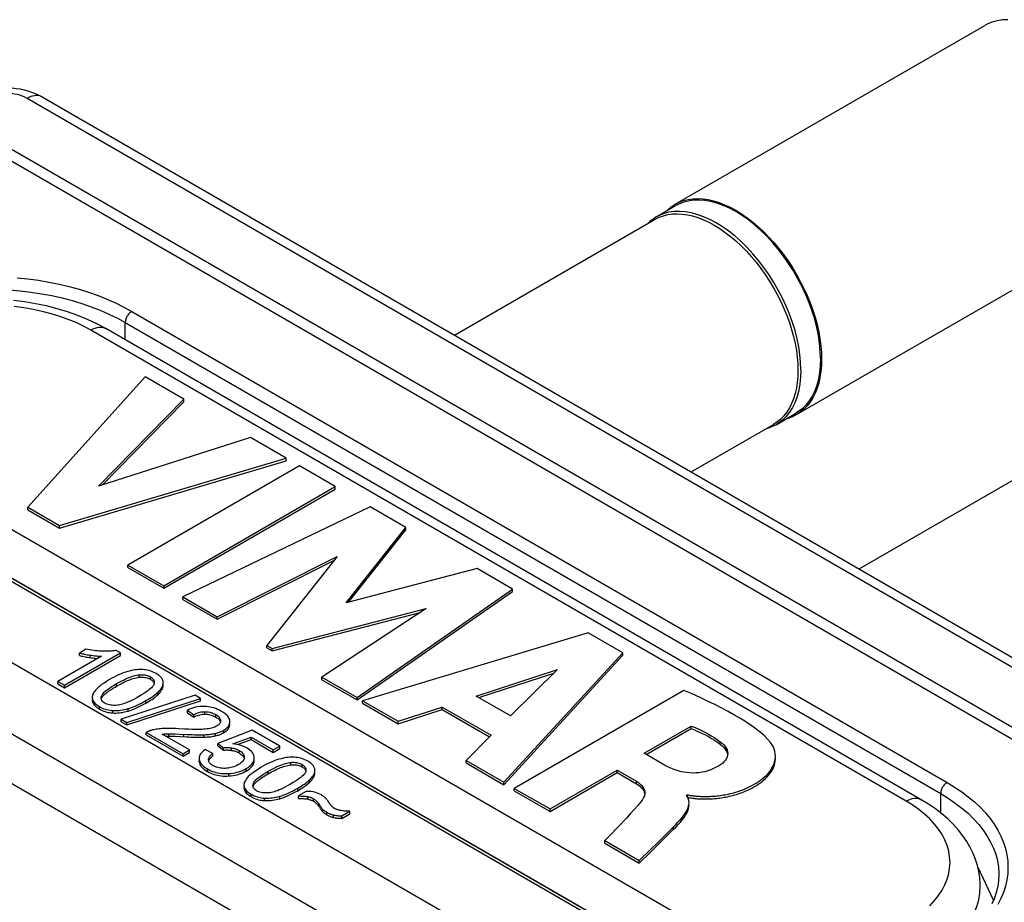
# Model space of a CAD drawing. Units: millimetres. Extents: x 114 to 179, y -39 to 205.
# Drawn here: x 147 to 164, y 191 to 205 of the extents above; entities that cross this region are included whole.
import ezdxf

# ---------------------------------------------------------------- set-up
doc = ezdxf.new("R2010")
doc.units = ezdxf.units.MM
doc.header["$LTSCALE"] = 16.335
doc.layers.get('0').update_dxf_attribs({"linetype": 'CONTINUOUS'})
doc.layers.add('ASSI', color=7, linetype='CONTINUOUS')

msp = doc.modelspace()

# ---------------------------------------------------------------- linework, layer by layer
at = {"color": 7, "linetype": 'CONTINUOUS'}
for p, q in [((158.277, 202.213), (163.38, 205.159)), ((147.849, 203.982), (169.083, 191.721)), ((167.297, 191.401), (147.087, 203.07)), ((147.356, 203.117), (167.379, 191.556)), ((157.966, 202.005), (158.289, 202.191)), ((158.214, 202.172), (158.277, 202.213)), ((158.277, 202.213), (158.344, 202.247)), ((158.327, 202.212), (158.289, 202.191)), ((157.966, 202.005), (157.93, 201.982)), ((157.948, 201.966), (158.014, 201.999)), ((158.004, 202.025), (157.966, 202.005)), ((157.862, 201.93), (157.827, 201.895)), ((157.93, 201.982), (157.862, 201.93)), ((160.277, 198.749), (165.38, 201.695)), ((161.312, 196.208), (170.38, 201.444)), ((162.333, 192.409), (148.898, 200.166)), ((160.688, 199.774), (160.691, 199.664)), ((149.543, 199.374), (147.611, 197.224)), ((150.184, 199.004), (149.543, 199.374)), ((139.943, 198.945), (160.152, 187.276)), ((148.776, 197.569), (150.184, 199.004)), ((148.835, 197.587), (150.184, 198.963)), ((150.184, 198.963), (150.184, 199.004)), ((159.941, 198.584), (160.264, 198.771)), ((160.277, 198.749), (160.209, 198.715)), ((160.301, 198.793), (160.264, 198.771)), ((160.34, 198.79), (160.277, 198.749)), ((159.96, 198.629), (159.898, 198.588)), ((159.941, 198.584), (159.904, 198.564)), ((159.825, 198.531), (159.777, 198.518)), ((159.904, 198.564), (159.825, 198.531)), ((151.279, 198.372), (148.776, 197.569)), ((151.868, 198.031), (151.279, 198.372)), ((148.131, 196.923), (151.868, 198.031)), ((148.131, 196.882), (151.868, 197.99)), ((151.868, 197.99), (151.868, 198.031)), ((152.088, 197.905), (149.259, 196.272)), ((152.678, 197.564), (152.088, 197.905)), ((157.991, 189.903), (144.556, 197.661)), ((144.803, 197.527), (158.182, 189.802)), ((149.85, 195.931), (152.678, 197.564)), ((149.85, 195.89), (152.678, 197.523)), ((152.678, 197.523), (152.678, 197.564)), ((147.611, 197.183), (147.611, 197.224)), ((147.611, 197.224), (148.131, 196.923)), ((147.611, 197.183), (148.131, 196.882)), ((153.251, 197.233), (150.168, 195.748)), ((153.841, 196.892), (153.251, 197.233)), ((148.131, 196.882), (148.131, 196.923)), ((152.855, 195.649), (153.841, 196.892)), ((152.896, 195.659), (153.841, 196.852)), ((153.841, 196.852), (153.841, 196.892)), ((150.732, 195.422), (152.706, 196.414)), ((150.732, 195.381), (152.653, 196.347)), ((152.706, 196.414), (151.552, 194.948)), ((149.259, 196.231), (149.259, 196.272)), ((149.259, 196.272), (149.85, 195.931)), ((149.259, 196.231), (149.85, 195.89)), ((155.015, 196.214), (152.855, 195.649)), ((155.599, 195.877), (155.015, 196.214)), ((149.85, 195.89), (149.85, 195.931)), ((153.036, 194.092), (155.599, 195.877)), ((153.036, 194.051), (155.599, 195.836)), ((155.599, 195.836), (155.599, 195.877)), ((150.168, 195.707), (150.168, 195.748)), ((150.168, 195.748), (150.732, 195.422)), ((150.168, 195.707), (150.732, 195.381)), ((151.635, 194.9), (154.176, 195.557)), ((154.176, 195.557), (152.458, 194.425)), ((150.732, 195.381), (150.732, 195.422)), ((151.635, 194.859), (154.074, 195.49)), ((156.844, 195.159), (153.128, 194.038)), ((157.415, 194.829), (156.844, 195.159)), ((148.57, 194.887), (148.461, 194.824)), ((149.139, 194.825), (149.067, 194.867)), ((151.552, 194.907), (151.552, 194.948)), ((151.552, 194.948), (151.635, 194.9)), ((151.552, 194.907), (151.635, 194.859)), ((151.635, 194.859), (151.635, 194.9)), ((148.823, 194.772), (148.104, 194.357)), ((148.216, 194.292), (149.139, 194.825)), ((148.216, 194.251), (149.139, 194.784)), ((148.461, 194.783), (148.461, 194.824)), ((149.139, 194.784), (149.139, 194.825)), ((155.454, 192.695), (157.415, 194.829)), ((155.454, 192.654), (157.415, 194.788)), ((157.415, 194.788), (157.415, 194.829)), ((154.997, 194.115), (156.341, 194.552)), ((156.341, 194.552), (155.563, 193.789)), ((152.458, 194.384), (152.458, 194.425)), ((152.458, 194.425), (153.036, 194.092)), ((152.458, 194.384), (153.036, 194.051)), ((155.043, 194.089), (156.279, 194.491)), ((148.104, 194.316), (148.104, 194.357)), ((148.104, 194.357), (148.216, 194.292)), ((148.104, 194.316), (148.216, 194.251)), ((148.216, 194.251), (148.216, 194.292)), ((149.842, 194.321), (149.842, 194.335)), ((158.423, 194.209), (155.628, 192.595)), ((148.673, 194.052), (148.673, 194.045)), ((150.368, 194.129), (149.151, 193.734)), ((149.242, 193.682), (150.458, 194.077)), ((150.458, 194.077), (150.368, 194.129)), ((150.458, 194.036), (150.458, 194.077)), ((153.036, 194.051), (153.036, 194.092)), ((155.563, 193.789), (154.997, 194.115)), ((149.242, 193.641), (150.458, 194.036)), ((150.24, 193.841), (150.24, 193.882)), ((150.24, 193.882), (150.345, 193.808)), ((153.128, 193.997), (153.128, 194.038)), ((153.128, 194.038), (153.712, 193.701)), ((153.128, 193.997), (153.712, 193.66)), ((153.712, 193.701), (154.44, 193.933)), ((153.712, 193.66), (154.44, 193.892)), ((154.44, 193.892), (154.44, 193.933)), ((154.44, 193.933), (155.244, 193.469)), ((154.44, 193.892), (155.218, 193.443)), ((149.151, 193.693), (149.151, 193.734)), ((149.151, 193.734), (149.242, 193.682)), ((150.24, 193.841), (150.345, 193.767)), ((150.345, 193.767), (150.345, 193.808)), ((149.151, 193.693), (149.242, 193.641)), ((149.242, 193.641), (149.242, 193.682)), ((150.737, 193.628), (150.723, 193.619)), ((150.749, 193.637), (150.737, 193.628)), ((151.306, 193.555), (150.745, 193.333)), ((150.787, 193.712), (150.787, 193.709)), ((150.941, 193.694), (150.941, 193.7)), ((151.764, 193.291), (151.306, 193.555)), ((153.712, 193.66), (153.712, 193.701)), ((157.766, 193.173), (158.542, 193.622)), ((157.801, 193.153), (158.542, 193.581)), ((158.542, 193.581), (158.542, 193.622)), ((149.562, 193.474), (149.562, 193.515)), ((149.562, 193.515), (150.17, 193.164)), ((149.562, 193.474), (150.17, 193.123)), ((150.278, 193.227), (149.827, 193.487)), ((149.923, 193.454), (149.936, 193.454)), ((150.039, 193.493), (150.104, 193.49)), ((150.039, 193.452), (150.123, 193.448)), ((150.104, 193.49), (150.231, 193.484)), ((150.123, 193.448), (150.222, 193.444)), ((150.992, 193.326), (151.289, 193.44)), ((151.068, 193.315), (151.289, 193.399)), ((151.289, 193.399), (151.289, 193.44)), ((151.289, 193.44), (151.656, 193.228)), ((151.289, 193.399), (151.656, 193.188)), ((155.244, 193.469), (154.832, 193.054)), ((150.66, 193.171), (150.531, 193.233)), ((150.745, 193.293), (150.745, 193.333)), ((150.745, 193.333), (150.837, 193.264)), ((150.745, 193.293), (150.837, 193.223)), ((150.837, 193.223), (150.837, 193.264)), ((151.656, 193.228), (151.764, 193.291)), ((151.656, 193.188), (151.764, 193.25)), ((151.656, 193.188), (151.656, 193.228)), ((151.764, 193.25), (151.764, 193.291)), ((150.17, 193.164), (150.278, 193.227)), ((150.17, 193.123), (150.278, 193.186)), ((150.17, 193.123), (150.17, 193.164)), ((150.278, 193.186), (150.278, 193.227)), ((150.434, 193.087), (150.435, 193.073)), ((150.434, 193.087), (150.434, 193.073)), ((150.59, 193.06), (150.59, 193.066)), ((150.66, 193.13), (150.66, 193.171)), ((158.103, 192.978), (157.766, 193.173)), ((150.434, 193.046), (150.435, 193.033)), ((150.592, 193.049), (150.59, 193.06)), ((154.832, 193.014), (154.832, 193.054)), ((154.832, 193.054), (155.454, 192.695)), ((154.832, 193.014), (155.454, 192.654)), ((152.342, 192.878), (152.342, 192.892)), ((156.216, 192.256), (157.322, 192.895)), ((156.216, 192.215), (157.322, 192.854)), ((157.322, 192.895), (157.639, 192.712)), ((157.322, 192.854), (157.322, 192.895)), ((157.322, 192.854), (157.639, 192.671)), ((151.172, 192.609), (151.173, 192.602)), ((155.454, 192.654), (155.454, 192.695)), ((155.628, 192.554), (155.628, 192.595)), ((155.628, 192.595), (156.216, 192.256)), ((152.024, 192.538), (152.058, 192.557)), ((152.198, 192.545), (152.07, 192.47)), ((152.07, 192.429), (152.07, 192.47)), ((155.628, 192.554), (156.216, 192.215)), ((158.465, 192.481), (158.482, 192.491)), ((158.483, 192.455), (158.465, 192.481)), ((158.482, 192.456), (158.482, 192.491)), ((158.495, 192.428), (158.483, 192.455)), ((156.216, 192.215), (156.216, 192.256)), ((158.507, 192.357), (158.507, 192.367)), ((152.784, 192.142), (152.917, 192.219)), ((152.784, 192.101), (152.917, 192.178)), ((152.784, 192.101), (152.784, 192.142)), ((152.917, 192.178), (152.917, 192.219)), ((157.474, 192.107), (157.338, 191.963)), ((158.123, 191.837), (158.251, 191.964)), ((158.124, 191.796), (158.251, 191.923)), ((157.12, 191.734), (157.687, 191.406)), ((157.12, 191.693), (157.12, 191.734)), ((157.12, 191.693), (157.687, 191.365)), ((157.687, 191.406), (157.872, 191.588)), ((157.687, 191.365), (157.872, 191.547)), ((157.687, 191.365), (157.687, 191.406)), ((163.523, 190.755), (163.263, 191.304))]:
    msp.add_line(p, q, dxfattribs=at)
at = {"color": 253, "linetype": 'CONTINUOUS'}
for p, q in [((168.833, 191.696), (147.599, 203.957)), ((149.324, 200.45), (162.759, 192.693)), ((149.218, 199.981), (149.218, 200.266)), ((149.218, 200.266), (162.653, 192.509)), ((162.083, 192.384), (148.648, 200.141)), ((159.641, 186.389), (138.406, 198.649)), ((145.156, 198.125), (158.591, 190.368)), ((159.287, 185.776), (138.053, 198.037)), ((157.916, 189.896), (144.481, 197.653)), ((148.638, 194.748), (148.638, 194.789)), ((149.444, 194.424), (149.444, 194.465)), ((149.633, 194.391), (149.633, 194.432)), ((149.075, 194.279), (149.075, 194.32)), ((149.834, 194.249), (149.834, 194.29)), ((149.558, 194), (149.558, 194.041)), ((149.755, 194.137), (149.755, 194.178)), ((148.79, 193.902), (148.79, 193.943)), ((149.01, 193.837), (149.01, 193.878)), ((149.263, 193.868), (149.263, 193.909)), ((150.53, 193.817), (150.53, 193.858)), ((150.709, 193.77), (150.709, 193.811)), ((149.936, 193.454), (149.936, 193.495)), ((150.182, 193.445), (150.182, 193.486)), ((150.518, 193.438), (150.518, 193.479)), ((150.705, 193.46), (150.705, 193.501)), ((150.836, 193.509), (150.836, 193.55)), ((150.97, 193.221), (150.97, 193.262)), ((159.021, 193.323), (159.021, 193.364)), ((151.094, 193.178), (151.094, 193.219)), ((150.435, 193.033), (150.435, 193.046)), ((150.57, 192.874), (150.57, 192.915)), ((151.212, 192.881), (151.212, 192.922)), ((151.943, 192.981), (151.943, 193.022)), ((152.133, 192.948), (152.133, 192.988)), ((150.923, 192.799), (150.923, 192.839)), ((151.574, 192.836), (151.574, 192.877)), ((152.333, 192.806), (152.333, 192.847)), ((152.058, 192.557), (152.058, 192.597)), ((152.254, 192.694), (152.254, 192.735)), ((157.639, 192.671), (157.639, 192.712)), ((151.289, 192.459), (151.289, 192.5)), ((151.51, 192.394), (151.51, 192.434)), ((151.763, 192.425), (151.763, 192.466)), ((152.225, 192.418), (152.225, 192.459)), ((152.318, 192.384), (152.318, 192.425)), ((162.653, 192.191), (162.653, 192.509)), ((152.408, 192.294), (152.408, 192.334)), ((152.475, 192.207), (152.475, 192.248)), ((152.539, 192.16), (152.539, 192.201)), ((152.648, 192.117), (152.648, 192.158)), ((158.251, 191.923), (158.251, 191.964)), ((163.646, 190.782), (163.595, 190.683))]:
    msp.add_line(p, q, dxfattribs=at)
at = {"color": 7, "linetype": 'CONTINUOUS'}
for points in [[(163.758, 205.253), (163.673, 205.25), (163.583, 205.237), (163.498, 205.213), (163.418, 205.18), (163.38, 205.159)], [(146.83, 204.067), (146.893, 204.086), (146.958, 204.102), (147.024, 204.115), (147.09, 204.124), (147.156, 204.13), (147.222, 204.133), (147.288, 204.133), (147.354, 204.129), (147.419, 204.122), (147.484, 204.112), (147.549, 204.099), (147.612, 204.082), (147.674, 204.062), (147.734, 204.039), (147.793, 204.012), (147.849, 203.982)], [(158.135, 202.102), (158.155, 202.123), (158.214, 202.172)], [(160.673, 199.675), (160.669, 199.799), (160.658, 199.925), (160.638, 200.054), (160.611, 200.186), (160.577, 200.32), (160.535, 200.454), (160.486, 200.589), (160.431, 200.723), (160.369, 200.856), (160.301, 200.986), (160.226, 201.115), (160.148, 201.239), (160.064, 201.359), (159.975, 201.475), (159.883, 201.584), (159.787, 201.687), (159.688, 201.784), (159.588, 201.874), (159.485, 201.955), (159.381, 202.029), (159.277, 202.094), (159.173, 202.149), (159.068, 202.196), (158.966, 202.233), (158.865, 202.259), (158.766, 202.277), (158.671, 202.284), (158.579, 202.281), (158.49, 202.267), (158.406, 202.245), (158.327, 202.212)], [(158.344, 202.247), (158.416, 202.274), (158.491, 202.292), (158.57, 202.303), (158.651, 202.307), (158.736, 202.302), (158.822, 202.29), (158.911, 202.27), (159.001, 202.242), (159.092, 202.207), (159.184, 202.164), (159.277, 202.114), (159.369, 202.057), (159.462, 201.993), (159.553, 201.923), (159.643, 201.847), (159.731, 201.765), (159.818, 201.677), (159.902, 201.585), (159.984, 201.487), (160.062, 201.385), (160.138, 201.28), (160.209, 201.17), (160.277, 201.058), (160.34, 200.944), (160.399, 200.827), (160.453, 200.709), (160.501, 200.591), (160.545, 200.471), (160.583, 200.352), (160.616, 200.233), (160.643, 200.115), (160.664, 199.999), (160.679, 199.885), (160.688, 199.774)], [(160.35, 199.488), (160.346, 199.611), (160.335, 199.738), (160.315, 199.867), (160.288, 199.999), (160.254, 200.133), (160.212, 200.268), (160.163, 200.403), (160.108, 200.537), (160.046, 200.67), (159.978, 200.8), (159.904, 200.928), (159.825, 201.053), (159.741, 201.173), (159.652, 201.288), (159.56, 201.398), (159.464, 201.501), (159.365, 201.598), (159.265, 201.687), (159.162, 201.769), (159.058, 201.842), (158.954, 201.907), (158.849, 201.963), (158.746, 202.009), (158.643, 202.046), (158.542, 202.073), (158.444, 202.09), (158.348, 202.097), (158.256, 202.094), (158.167, 202.081), (158.083, 202.058), (158.004, 202.025)], [(158.014, 201.999), (158.084, 202.025), (158.157, 202.043), (158.234, 202.054), (158.313, 202.057), (158.396, 202.052), (158.48, 202.04), (158.566, 202.021), (158.654, 201.994), (158.743, 201.959), (158.833, 201.918), (158.923, 201.869)], [(158.923, 201.869), (159.013, 201.814), (159.103, 201.751), (159.192, 201.683), (159.28, 201.609), (159.366, 201.529), (159.451, 201.443), (159.533, 201.353), (159.613, 201.258), (159.689, 201.158), (159.763, 201.055), (159.832, 200.949), (159.898, 200.84), (159.96, 200.728), (160.017, 200.615), (160.07, 200.499), (160.117, 200.383), (160.16, 200.267), (160.197, 200.151), (160.229, 200.035), (160.255, 199.92), (160.276, 199.807), (160.29, 199.695), (160.299, 199.587), (160.302, 199.481)], [(148.898, 200.166), (148.751, 200.246), (148.596, 200.318), (148.435, 200.384), (148.268, 200.443), (148.096, 200.494), (147.919, 200.539), (147.74, 200.576), (147.557, 200.605), (147.373, 200.627)], [(160.673, 199.675), (160.669, 199.555), (160.658, 199.443), (160.638, 199.336), (160.611, 199.235), (160.577, 199.141), (160.535, 199.055), (160.486, 198.977), (160.431, 198.906), (160.369, 198.845), (160.301, 198.793)], [(160.691, 199.664), (160.688, 199.559), (160.679, 199.458), (160.664, 199.362), (160.643, 199.27), (160.616, 199.183), (160.583, 199.102), (160.545, 199.027), (160.501, 198.957), (160.453, 198.895), (160.399, 198.839), (160.34, 198.79)], [(160.302, 199.481), (160.299, 199.378), (160.29, 199.28), (160.276, 199.185), (160.255, 199.096), (160.229, 199.011), (160.197, 198.932), (160.16, 198.859), (160.117, 198.791), (160.07, 198.73), (160.017, 198.676), (159.96, 198.629)], [(160.35, 199.488), (160.346, 199.37), (160.335, 199.257), (160.315, 199.15), (160.288, 199.049), (160.254, 198.955), (160.212, 198.868)], [(160.212, 198.868), (160.163, 198.79), (160.108, 198.72), (160.046, 198.659), (159.978, 198.607), (159.941, 198.584)], [(160.209, 198.715), (160.138, 198.688), (160.11, 198.682)], [(148.843, 194.854), (148.815, 194.855), (148.786, 194.857), (148.757, 194.859), (148.727, 194.862), (148.697, 194.865), (148.666, 194.87), (148.635, 194.875), (148.603, 194.881), (148.57, 194.887)], [(149.067, 194.867), (149.048, 194.863), (149.028, 194.86), (149.007, 194.858), (148.984, 194.856), (148.96, 194.854), (148.933, 194.853), (148.905, 194.853), (148.875, 194.853), (148.843, 194.854)], [(148.461, 194.824), (148.476, 194.82), (148.493, 194.816), (148.51, 194.812), (148.528, 194.808), (148.548, 194.804), (148.569, 194.8), (148.59, 194.796), (148.613, 194.793), (148.638, 194.789)], [(148.461, 194.783), (148.479, 194.779), (148.497, 194.774)], [(148.497, 194.774), (148.515, 194.77), (148.535, 194.766), (148.554, 194.762), (148.574, 194.758), (148.595, 194.755), (148.616, 194.751), (148.638, 194.748)], [(148.638, 194.789), (148.662, 194.786), (148.685, 194.783), (148.708, 194.78), (148.729, 194.778), (148.75, 194.776), (148.769, 194.774), (148.788, 194.773), (148.806, 194.773), (148.823, 194.772)], [(148.638, 194.748), (148.659, 194.745), (148.681, 194.742), (148.702, 194.74), (148.723, 194.737)], [(148.723, 194.737), (148.744, 194.736), (148.757, 194.734)], [(149.507, 194.55), (149.483, 194.551), (149.457, 194.551), (149.431, 194.55), (149.405, 194.548), (149.377, 194.545), (149.348, 194.54), (149.318, 194.534), (149.287, 194.527), (149.254, 194.519)], [(149.728, 194.485), (149.703, 194.498), (149.678, 194.51), (149.654, 194.52), (149.629, 194.528), (149.605, 194.535), (149.581, 194.54), (149.557, 194.545), (149.532, 194.548), (149.507, 194.55)], [(148.959, 194.387), (148.91, 194.357), (148.867, 194.329), (148.828, 194.303), (148.796, 194.277), (148.768, 194.254), (148.744, 194.231), (148.725, 194.21), (148.709, 194.189), (148.696, 194.17), (148.686, 194.152), (148.68, 194.135), (148.676, 194.118)], [(149.254, 194.519), (149.227, 194.511), (149.199, 194.501), (149.169, 194.49), (149.138, 194.477), (149.106, 194.463), (149.072, 194.447), (149.036, 194.429), (148.998, 194.409), (148.959, 194.387)], [(149.075, 194.32), (149.118, 194.344), (149.159, 194.366), (149.197, 194.385), (149.233, 194.402), (149.266, 194.416), (149.297, 194.428), (149.326, 194.438), (149.353, 194.447), (149.378, 194.453), (149.402, 194.459), (149.424, 194.463), (149.444, 194.465)], [(149.075, 194.279), (149.101, 194.294), (149.127, 194.308), (149.153, 194.322), (149.178, 194.335), (149.203, 194.347), (149.228, 194.358), (149.253, 194.369), (149.277, 194.379), (149.302, 194.389), (149.326, 194.397), (149.35, 194.405), (149.374, 194.411), (149.397, 194.417), (149.42, 194.421), (149.444, 194.424)], [(149.444, 194.465), (149.469, 194.467), (149.493, 194.467), (149.516, 194.466), (149.538, 194.464), (149.557, 194.461), (149.577, 194.456), (149.596, 194.449), (149.615, 194.441), (149.633, 194.432)], [(149.444, 194.424), (149.469, 194.426), (149.493, 194.426), (149.516, 194.425), (149.538, 194.423), (149.558, 194.419), (149.578, 194.414), (149.597, 194.408), (149.616, 194.4), (149.633, 194.391)], [(149.633, 194.432), (149.649, 194.421), (149.663, 194.411), (149.674, 194.399), (149.683, 194.388), (149.689, 194.375), (149.693, 194.361), (149.695, 194.346), (149.695, 194.343)], [(149.633, 194.391), (149.646, 194.383), (149.657, 194.375), (149.667, 194.366), (149.675, 194.357), (149.682, 194.348), (149.687, 194.338), (149.691, 194.328), (149.692, 194.323)], [(149.828, 194.392), (149.822, 194.403), (149.815, 194.413), (149.806, 194.423), (149.797, 194.433), (149.786, 194.444), (149.774, 194.454), (149.76, 194.464), (149.745, 194.474), (149.728, 194.485)], [(149.842, 194.335), (149.842, 194.337), (149.842, 194.348), (149.84, 194.359), (149.837, 194.37), (149.833, 194.381), (149.828, 194.392)], [(148.826, 194.115), (148.83, 194.125), (148.836, 194.137), (148.845, 194.149), (148.856, 194.163), (148.87, 194.177), (148.887, 194.193), (148.908, 194.21), (148.933, 194.229), (148.961, 194.249), (148.995, 194.271), (149.033, 194.294), (149.075, 194.32)], [(148.859, 194.125), (148.872, 194.138), (148.887, 194.152), (148.903, 194.165), (148.92, 194.179), (148.939, 194.192), (148.958, 194.206), (148.979, 194.22), (149.002, 194.235), (149.025, 194.249), (149.049, 194.264), (149.075, 194.279)], [(149.66, 194.265), (149.647, 194.25), (149.629, 194.234), (149.608, 194.217), (149.584, 194.198), (149.556, 194.178), (149.522, 194.156), (149.484, 194.133), (149.442, 194.107)], [(149.69, 194.312), (149.687, 194.302), (149.681, 194.291), (149.672, 194.278), (149.66, 194.265)], [(149.695, 194.343), (149.694, 194.33), (149.69, 194.312)], [(149.755, 194.178), (149.768, 194.192), (149.78, 194.205), (149.791, 194.218), (149.801, 194.231), (149.81, 194.243), (149.817, 194.255), (149.824, 194.267), (149.829, 194.278), (149.834, 194.29)], [(149.755, 194.137), (149.767, 194.15), (149.779, 194.162), (149.79, 194.175), (149.799, 194.188), (149.808, 194.2), (149.816, 194.212), (149.823, 194.225), (149.829, 194.237), (149.834, 194.249)], [(149.834, 194.29), (149.838, 194.302), (149.84, 194.314), (149.842, 194.325), (149.842, 194.335)], [(149.834, 194.249), (149.838, 194.261), (149.84, 194.273), (149.842, 194.284), (149.842, 194.294)], [(159.85, 193.35), (159.8, 193.407), (159.743, 193.463), (159.679, 193.519), (159.607, 193.576), (159.528, 193.632), (159.443, 193.689), (159.352, 193.746), (159.256, 193.803), (159.153, 193.86), (159.045, 193.917), (158.932, 193.975), (158.813, 194.033), (158.688, 194.091), (158.558, 194.15), (158.423, 194.209)], [(148.676, 194.118), (148.673, 194.102), (148.673, 194.093)], [(148.673, 194.093), (148.673, 194.086), (148.675, 194.071), (148.679, 194.056), (148.685, 194.042), (148.692, 194.028), (148.702, 194.014), (148.714, 194), (148.729, 193.986), (148.746, 193.972), (148.767, 193.957), (148.79, 193.943)], [(148.673, 194.045), (148.675, 194.029), (148.679, 194.014), (148.686, 193.999), (148.694, 193.985), (148.704, 193.971), (148.717, 193.957), (148.731, 193.943), (148.748, 193.929), (148.768, 193.915), (148.79, 193.902)], [(148.821, 194.084), (148.822, 194.098), (148.826, 194.115)], [(148.882, 193.996), (148.867, 194.006), (148.853, 194.017), (148.842, 194.028), (148.833, 194.04), (148.827, 194.053), (148.823, 194.066), (148.821, 194.081), (148.821, 194.084)], [(148.826, 194.074), (148.831, 194.087), (148.839, 194.099), (148.848, 194.112), (148.859, 194.125)], [(149.442, 194.107), (149.399, 194.083), (149.358, 194.061), (149.32, 194.042), (149.285, 194.026), (149.253, 194.012), (149.223, 194), (149.196, 193.99), (149.17, 193.982), (149.147, 193.975), (149.125, 193.97), (149.106, 193.967), (149.088, 193.964)], [(149.263, 193.909), (149.29, 193.917), (149.318, 193.927), (149.348, 193.938), (149.379, 193.95), (149.412, 193.965), (149.446, 193.981), (149.482, 193.999), (149.519, 194.019), (149.558, 194.041)], [(149.558, 194.041), (149.59, 194.059), (149.619, 194.077), (149.645, 194.094), (149.669, 194.11), (149.69, 194.125), (149.709, 194.139), (149.727, 194.153), (149.742, 194.166), (149.755, 194.178)], [(149.558, 194), (149.585, 194.015), (149.61, 194.031), (149.635, 194.046), (149.658, 194.061), (149.68, 194.076), (149.7, 194.091), (149.72, 194.107), (149.738, 194.122), (149.755, 194.137)], [(148.79, 193.943), (148.815, 193.929), (148.84, 193.917), (148.865, 193.907), (148.889, 193.899), (148.913, 193.892), (148.937, 193.887), (148.961, 193.882), (148.986, 193.879), (149.01, 193.878)], [(148.79, 193.902), (148.813, 193.889), (148.837, 193.878), (148.862, 193.868), (148.886, 193.859), (148.911, 193.852), (148.936, 193.846), (148.96, 193.842), (148.985, 193.839), (149.01, 193.837)], [(149.088, 193.964), (149.057, 193.962), (149.029, 193.962), (149.002, 193.963), (148.979, 193.965), (148.957, 193.969), (148.937, 193.974), (148.917, 193.98), (148.899, 193.988), (148.882, 193.996)], [(149.01, 193.878), (149.035, 193.877), (149.061, 193.877), (149.087, 193.878), (149.114, 193.88), (149.141, 193.883), (149.17, 193.887), (149.2, 193.893), (149.231, 193.9), (149.263, 193.909)], [(149.263, 193.868), (149.296, 193.878), (149.328, 193.889), (149.361, 193.902), (149.393, 193.916), (149.426, 193.93), (149.459, 193.946), (149.492, 193.963), (149.525, 193.981), (149.558, 194)], [(150.528, 193.944), (150.498, 193.945), (150.468, 193.944), (150.438, 193.941), (150.407, 193.936), (150.376, 193.93), (150.344, 193.922), (150.31, 193.911), (150.276, 193.898), (150.24, 193.882)], [(150.805, 193.863), (150.771, 193.881), (150.739, 193.896), (150.707, 193.909), (150.676, 193.92), (150.646, 193.928), (150.616, 193.934), (150.586, 193.939), (150.557, 193.943), (150.528, 193.944)], [(149.01, 193.837), (149.036, 193.836), (149.063, 193.836), (149.09, 193.837), (149.118, 193.839), (149.146, 193.843), (149.174, 193.847), (149.204, 193.853), (149.233, 193.86), (149.263, 193.868)], [(150.345, 193.808), (150.366, 193.819), (150.388, 193.829), (150.409, 193.837), (150.429, 193.844), (150.449, 193.849), (150.469, 193.853), (150.489, 193.856), (150.509, 193.857), (150.53, 193.858)], [(150.345, 193.767), (150.364, 193.778), (150.385, 193.787), (150.405, 193.795), (150.426, 193.802), (150.446, 193.808), (150.467, 193.812), (150.488, 193.815), (150.509, 193.816), (150.53, 193.817)], [(150.53, 193.858), (150.55, 193.857), (150.57, 193.856), (150.59, 193.853), (150.61, 193.849), (150.629, 193.844), (150.649, 193.838), (150.668, 193.83), (150.689, 193.821), (150.709, 193.811)], [(150.53, 193.817), (150.551, 193.816), (150.572, 193.815), (150.592, 193.812), (150.612, 193.808), (150.632, 193.803), (150.651, 193.796), (150.671, 193.789), (150.69, 193.78), (150.709, 193.77)], [(150.709, 193.811), (150.726, 193.8), (150.741, 193.789), (150.754, 193.778), (150.764, 193.767), (150.772, 193.757), (150.778, 193.746), (150.783, 193.735), (150.786, 193.723), (150.787, 193.712)], [(150.709, 193.77), (150.726, 193.759), (150.74, 193.749), (150.753, 193.738), (150.763, 193.727), (150.772, 193.716), (150.778, 193.705), (150.783, 193.694), (150.785, 193.688)], [(150.934, 193.735), (150.926, 193.753), (150.916, 193.77), (150.902, 193.788), (150.884, 193.806), (150.862, 193.825), (150.835, 193.844), (150.805, 193.863)], [(150.941, 193.7), (150.939, 193.717), (150.934, 193.735)], [(149.653, 193.553), (149.641, 193.55), (149.63, 193.546), (149.619, 193.542), (149.609, 193.538), (149.599, 193.534), (149.589, 193.53), (149.58, 193.525), (149.571, 193.52), (149.562, 193.515)], [(149.85, 193.58), (149.823, 193.579), (149.798, 193.577), (149.774, 193.574), (149.751, 193.572), (149.73, 193.569), (149.709, 193.565), (149.689, 193.561), (149.671, 193.557), (149.653, 193.553)], [(150.201, 193.572), (150.096, 193.578), (150.058, 193.579), (150.022, 193.581), (149.988, 193.582), (149.956, 193.582), (149.927, 193.582), (149.899, 193.582), (149.873, 193.581), (149.85, 193.58)], [(150.534, 193.571), (150.508, 193.569), (150.478, 193.567), (150.443, 193.566), (150.404, 193.566), (150.361, 193.566), (150.313, 193.567), (150.26, 193.569), (150.201, 193.572)], [(150.723, 193.619), (150.71, 193.612), (150.695, 193.605), (150.678, 193.599), (150.66, 193.593), (150.64, 193.587), (150.617, 193.582), (150.592, 193.578), (150.564, 193.574), (150.534, 193.571)], [(150.787, 193.709), (150.787, 193.699), (150.784, 193.688), (150.781, 193.677), (150.775, 193.666), (150.768, 193.656), (150.76, 193.646), (150.749, 193.637)], [(150.836, 193.55), (150.859, 193.565), (150.88, 193.58), (150.897, 193.596), (150.911, 193.611), (150.922, 193.627), (150.931, 193.644), (150.937, 193.662), (150.94, 193.681), (150.941, 193.694)], [(150.836, 193.509), (150.86, 193.524), (150.88, 193.54), (150.897, 193.555), (150.912, 193.571), (150.923, 193.587), (150.931, 193.604), (150.937, 193.622), (150.94, 193.64), (150.941, 193.653)], [(158.542, 193.622), (158.605, 193.595), (158.666, 193.569), (158.723, 193.542), (158.778, 193.514), (158.83, 193.486), (158.88, 193.457), (158.929, 193.427), (158.976, 193.396), (159.021, 193.364)], [(158.542, 193.581), (158.605, 193.555), (158.665, 193.528), (158.722, 193.501), (158.776, 193.474), (158.828, 193.447), (158.878, 193.418), (158.927, 193.388), (158.975, 193.356), (159.021, 193.323)], [(149.827, 193.487), (149.839, 193.488), (149.85, 193.49), (149.862, 193.491), (149.874, 193.492), (149.886, 193.493), (149.898, 193.493), (149.911, 193.494), (149.923, 193.494), (149.936, 193.495)], [(149.888, 193.452), (149.898, 193.453), (149.911, 193.453), (149.923, 193.454)], [(149.936, 193.495), (149.95, 193.495), (149.967, 193.495), (149.988, 193.494), (150.012, 193.493), (150.039, 193.493)], [(149.936, 193.454), (149.961, 193.454), (149.986, 193.453), (150.012, 193.453), (150.039, 193.452)], [(150.222, 193.444), (150.262, 193.442), (150.3, 193.44), (150.338, 193.439), (150.375, 193.438), (150.411, 193.438), (150.447, 193.438), (150.483, 193.438), (150.518, 193.438)], [(150.231, 193.484), (150.277, 193.482), (150.32, 193.481), (150.36, 193.479), (150.398, 193.479), (150.433, 193.478), (150.464, 193.478), (150.492, 193.479), (150.518, 193.479)], [(150.518, 193.479), (150.544, 193.48), (150.569, 193.482), (150.592, 193.483), (150.614, 193.486), (150.635, 193.488), (150.654, 193.491), (150.672, 193.494), (150.689, 193.497), (150.705, 193.501)], [(150.518, 193.438), (150.541, 193.439), (150.564, 193.441), (150.586, 193.442), (150.607, 193.444), (150.628, 193.446), (150.649, 193.449), (150.668, 193.452), (150.687, 193.456), (150.705, 193.46)], [(150.705, 193.501), (150.722, 193.505), (150.738, 193.509), (150.754, 193.514), (150.769, 193.519), (150.783, 193.525), (150.797, 193.531), (150.811, 193.537), (150.824, 193.543), (150.836, 193.55)], [(150.705, 193.46), (150.722, 193.464), (150.738, 193.469), (150.754, 193.473), (150.769, 193.479), (150.783, 193.484), (150.797, 193.49), (150.811, 193.496), (150.824, 193.503), (150.836, 193.509)], [(150.531, 193.233), (150.508, 193.215), (150.488, 193.197), (150.471, 193.18), (150.458, 193.162), (150.448, 193.145), (150.441, 193.128), (150.437, 193.11), (150.435, 193.092), (150.434, 193.087)], [(150.837, 193.264), (150.851, 193.266), (150.865, 193.267), (150.879, 193.268), (150.893, 193.268), (150.908, 193.268), (150.923, 193.267), (150.938, 193.266), (150.954, 193.264), (150.97, 193.262)], [(150.97, 193.262), (150.985, 193.259), (151, 193.256), (151.014, 193.252), (151.028, 193.248), (151.042, 193.243), (151.055, 193.238), (151.068, 193.232), (151.081, 193.226), (151.094, 193.219)], [(151.085, 193.311), (151.056, 193.317), (151.025, 193.322), (150.992, 193.326)], [(151.224, 193.259), (151.204, 193.27), (151.183, 193.28), (151.16, 193.289), (151.137, 193.297), (151.112, 193.305), (151.085, 193.311)], [(151.343, 193.094), (151.342, 193.115), (151.337, 193.136), (151.33, 193.155), (151.32, 193.174), (151.307, 193.192), (151.291, 193.209), (151.272, 193.226), (151.249, 193.243), (151.224, 193.259)], [(159.021, 193.364), (159.054, 193.338), (159.081, 193.311), (159.104, 193.283), (159.121, 193.255), (159.134, 193.227), (159.142, 193.199), (159.145, 193.169)], [(159.021, 193.323), (159.054, 193.297), (159.081, 193.27), (159.104, 193.243), (159.121, 193.215), (159.134, 193.186), (159.142, 193.158)], [(159.929, 193.123), (159.926, 193.165), (159.919, 193.207), (159.907, 193.246), (159.892, 193.283), (159.873, 193.318), (159.85, 193.35)], [(150.435, 193.073), (150.438, 193.056), (150.444, 193.038), (150.452, 193.021), (150.463, 193.003)], [(150.59, 193.066), (150.59, 193.07), (150.591, 193.081), (150.595, 193.092), (150.6, 193.104), (150.607, 193.116), (150.616, 193.129), (150.628, 193.142), (150.643, 193.156), (150.66, 193.171)], [(150.593, 193.046), (150.596, 193.055), (150.602, 193.067), (150.61, 193.079), (150.619, 193.092), (150.631, 193.104)], [(150.631, 193.104), (150.645, 193.117), (150.66, 193.13)], [(150.837, 193.223), (150.851, 193.225), (150.865, 193.226), (150.879, 193.227), (150.894, 193.227), (150.908, 193.227), (150.923, 193.226), (150.939, 193.225), (150.954, 193.223), (150.97, 193.221)], [(150.97, 193.221), (150.985, 193.218), (151, 193.215), (151.014, 193.211), (151.028, 193.207), (151.042, 193.202), (151.055, 193.197), (151.069, 193.191), (151.081, 193.185), (151.094, 193.178)], [(151.094, 193.219), (151.113, 193.207), (151.13, 193.194), (151.144, 193.182), (151.156, 193.17), (151.164, 193.158), (151.171, 193.145), (151.176, 193.132), (151.179, 193.119), (151.179, 193.105)], [(151.094, 193.178), (151.113, 193.166), (151.129, 193.154), (151.143, 193.142), (151.155, 193.129), (151.164, 193.117), (151.171, 193.104), (151.176, 193.091), (151.177, 193.087)], [(151.179, 193.105), (151.178, 193.092), (151.175, 193.079), (151.169, 193.066), (151.162, 193.053), (151.152, 193.04), (151.139, 193.027)], [(151.212, 192.922), (151.241, 192.941), (151.266, 192.959), (151.288, 192.978), (151.305, 192.996), (151.319, 193.015), (151.329, 193.034), (151.337, 193.053), (151.342, 193.073), (151.343, 193.094)], [(151.754, 193.076), (151.727, 193.068), (151.698, 193.058), (151.669, 193.047), (151.638, 193.034), (151.605, 193.02), (151.571, 193.004), (151.535, 192.986), (151.497, 192.966), (151.458, 192.944)], [(152.007, 193.107), (151.982, 193.108), (151.957, 193.108), (151.931, 193.107), (151.904, 193.105), (151.876, 193.102), (151.848, 193.097), (151.818, 193.091), (151.786, 193.084), (151.754, 193.076)], [(152.228, 193.042), (152.202, 193.055), (152.178, 193.067), (152.153, 193.077), (152.129, 193.085), (152.105, 193.092), (152.08, 193.097), (152.056, 193.102), (152.031, 193.105), (152.007, 193.107)], [(158.533, 192.438), (158.558, 192.434), (158.57, 192.433), (158.583, 192.431), (158.597, 192.429), (158.61, 192.428), (158.625, 192.427), (158.639, 192.425), (158.654, 192.424), (158.67, 192.423), (158.686, 192.422), (158.703, 192.422), (158.72, 192.421), (158.737, 192.421), (158.755, 192.421), (158.774, 192.421), (158.793, 192.421), (158.812, 192.421), (158.832, 192.422), (158.853, 192.422), (158.873, 192.423), (158.895, 192.425), (158.917, 192.426), (158.939, 192.428), (158.963, 192.43), (158.986, 192.433), (159.011, 192.436), (159.036, 192.439), (159.061, 192.443), (159.087, 192.448), (159.114, 192.452), (159.142, 192.458), (159.17, 192.464), (159.198, 192.471), (159.227, 192.478), (159.257, 192.486), (159.287, 192.495), (159.317, 192.505), (159.349, 192.515), (159.38, 192.527), (159.412, 192.539), (159.444, 192.553), (159.476, 192.567), (159.509, 192.583), (159.541, 192.6), (159.574, 192.618), (159.607, 192.637), (159.639, 192.658), (159.672, 192.68), (159.704, 192.704), (159.736, 192.729), (159.766, 192.756), (159.795, 192.785), (159.823, 192.816), (159.849, 192.85), (159.872, 192.885), (159.892, 192.923), (159.908, 192.962), (159.919, 193.002), (159.926, 193.044), (159.929, 193.083)], [(158.536, 192.478), (158.562, 192.475), (158.575, 192.473), (158.588, 192.471), (158.602, 192.47), (158.616, 192.468), (158.631, 192.467), (158.647, 192.466), (158.662, 192.464), (158.679, 192.464), (158.696, 192.463), (158.713, 192.462), (158.731, 192.462), (158.75, 192.461), (158.769, 192.461), (158.788, 192.461), (158.808, 192.462), (158.829, 192.462), (158.85, 192.463), (158.872, 192.464), (158.895, 192.465), (158.918, 192.467), (158.942, 192.469), (158.966, 192.471), (158.991, 192.474), (159.017, 192.478), (159.043, 192.481), (159.07, 192.486), (159.098, 192.49), (159.127, 192.496), (159.156, 192.502), (159.185, 192.508), (159.216, 192.516), (159.246, 192.524), (159.278, 192.533), (159.31, 192.543), (159.342, 192.554), (159.375, 192.566), (159.409, 192.579), (159.442, 192.593), (159.476, 192.608), (159.51, 192.625), (159.544, 192.642), (159.579, 192.662), (159.613, 192.682), (159.647, 192.704), (159.681, 192.727), (159.714, 192.752), (159.747, 192.78), (159.778, 192.809), (159.808, 192.84), (159.836, 192.873), (159.861, 192.909), (159.884, 192.947), (159.902, 192.988), (159.916, 193.031), (159.925, 193.077), (159.929, 193.123)], [(159.123, 193.088), (159.107, 193.061), (159.086, 193.035), (159.062, 193.011), (159.033, 192.989), (159.001, 192.967)], [(159.145, 193.169), (159.142, 193.143), (159.135, 193.116), (159.123, 193.088)], [(150.435, 193.033), (150.438, 193.014), (150.444, 192.996)], [(150.444, 192.996), (150.453, 192.978), (150.465, 192.96), (150.479, 192.943), (150.497, 192.925), (150.518, 192.908), (150.543, 192.891), (150.57, 192.874)], [(150.463, 193.003), (150.477, 192.986), (150.495, 192.969), (150.516, 192.951), (150.541, 192.933), (150.57, 192.915)], [(150.57, 192.915), (150.599, 192.9), (150.627, 192.886), (150.655, 192.875), (150.683, 192.865), (150.711, 192.857), (150.739, 192.851), (150.768, 192.846), (150.797, 192.842), (150.827, 192.839), (150.858, 192.838), (150.89, 192.838), (150.923, 192.839)], [(150.663, 192.968), (150.648, 192.978), (150.635, 192.987), (150.624, 192.997), (150.614, 193.007), (150.607, 193.016), (150.6, 193.027), (150.596, 193.038), (150.592, 193.049)], [(150.863, 192.924), (150.836, 192.924), (150.811, 192.925), (150.787, 192.928), (150.764, 192.931), (150.743, 192.936), (150.722, 192.942), (150.702, 192.949), (150.682, 192.958), (150.663, 192.968)], [(151.082, 192.986), (151.056, 192.972), (151.031, 192.96), (151.006, 192.95), (150.982, 192.942), (150.958, 192.936), (150.934, 192.931), (150.91, 192.927), (150.886, 192.925), (150.863, 192.924)], [(150.923, 192.839), (150.959, 192.842), (150.993, 192.847), (151.026, 192.853), (151.058, 192.86), (151.09, 192.869), (151.121, 192.88), (151.151, 192.892), (151.182, 192.906), (151.212, 192.922)], [(151.139, 193.027), (151.123, 193.013), (151.104, 192.999), (151.082, 192.986)], [(151.212, 192.881), (151.241, 192.899), (151.266, 192.918), (151.287, 192.936), (151.305, 192.955), (151.318, 192.974), (151.329, 192.993), (151.337, 193.013), (151.342, 193.033), (151.343, 193.053)], [(151.458, 192.944), (151.41, 192.914), (151.366, 192.886), (151.328, 192.859), (151.295, 192.834)], [(151.574, 192.877), (151.618, 192.901), (151.658, 192.923), (151.697, 192.942), (151.733, 192.958), (151.766, 192.973), (151.797, 192.985), (151.826, 192.995), (151.853, 193.003), (151.878, 193.01), (151.901, 193.016), (151.923, 193.02), (151.943, 193.022)], [(151.574, 192.836), (151.6, 192.851), (151.626, 192.865), (151.652, 192.879), (151.677, 192.892), (151.703, 192.904), (151.728, 192.915), (151.752, 192.926), (151.777, 192.936), (151.801, 192.946), (151.825, 192.954), (151.849, 192.962), (151.873, 192.968), (151.896, 192.974), (151.92, 192.978), (151.943, 192.981)], [(151.943, 193.022), (151.969, 193.024), (151.993, 193.024), (152.016, 193.023), (152.037, 193.021), (152.057, 193.017), (152.076, 193.012), (152.096, 193.006), (152.114, 192.998), (152.133, 192.988)], [(151.943, 192.981), (151.968, 192.983), (151.993, 192.983), (152.016, 192.982), (152.037, 192.98), (152.058, 192.976), (152.077, 192.971), (152.097, 192.965), (152.115, 192.957), (152.133, 192.948)], [(152.133, 192.988), (152.149, 192.978), (152.162, 192.968), (152.173, 192.956), (152.182, 192.944), (152.188, 192.932), (152.193, 192.918), (152.194, 192.903), (152.194, 192.9)], [(152.133, 192.948), (152.145, 192.94), (152.157, 192.931), (152.166, 192.923), (152.174, 192.914), (152.181, 192.905), (152.186, 192.895), (152.19, 192.885), (152.192, 192.88)], [(152.327, 192.949), (152.321, 192.96), (152.314, 192.97), (152.306, 192.98), (152.296, 192.99), (152.286, 193), (152.274, 193.011), (152.26, 193.021), (152.244, 193.031), (152.228, 193.042)], [(152.342, 192.892), (152.342, 192.894), (152.341, 192.905), (152.339, 192.916), (152.336, 192.927), (152.332, 192.938), (152.327, 192.949)], [(159.001, 192.967), (158.956, 192.942), (158.91, 192.92), (158.864, 192.9), (158.816, 192.884), (158.768, 192.87), (158.719, 192.86), (158.669, 192.853), (158.618, 192.849), (158.567, 192.848), (158.517, 192.849), (158.466, 192.855), (158.415, 192.863), (158.363, 192.874), (158.311, 192.889), (158.259, 192.907), (158.207, 192.928), (158.155, 192.952), (158.103, 192.978)], [(150.57, 192.874), (150.598, 192.859), (150.626, 192.846), (150.654, 192.834), (150.682, 192.825), (150.711, 192.817), (150.739, 192.81), (150.768, 192.805), (150.798, 192.801), (150.828, 192.798), (150.859, 192.797), (150.891, 192.797), (150.923, 192.799)], [(150.923, 192.799), (150.959, 192.802), (150.994, 192.806), (151.027, 192.812), (151.06, 192.82), (151.091, 192.829), (151.122, 192.839), (151.153, 192.852), (151.182, 192.866), (151.212, 192.881)], [(151.244, 192.788), (151.224, 192.767), (151.208, 192.746), (151.196, 192.727), (151.186, 192.709), (151.179, 192.692), (151.175, 192.675)], [(151.295, 192.834), (151.267, 192.811), (151.244, 192.788)], [(151.325, 192.672), (151.329, 192.682), (151.335, 192.694), (151.344, 192.706), (151.355, 192.719), (151.369, 192.734), (151.387, 192.75), (151.408, 192.767), (151.432, 192.786), (151.461, 192.806), (151.494, 192.828), (151.532, 192.851), (151.574, 192.877)], [(151.358, 192.682), (151.372, 192.695), (151.386, 192.709), (151.402, 192.722), (151.42, 192.736), (151.438, 192.749), (151.458, 192.763), (151.479, 192.777), (151.501, 192.792), (151.524, 192.806), (151.549, 192.821), (151.574, 192.836)], [(152.16, 192.822), (152.146, 192.807), (152.129, 192.791), (152.108, 192.774), (152.084, 192.755), (152.055, 192.735), (152.022, 192.713), (151.984, 192.69), (151.942, 192.664)], [(152.19, 192.869), (152.186, 192.859), (152.18, 192.848), (152.171, 192.835), (152.16, 192.822)], [(152.194, 192.9), (152.193, 192.887), (152.19, 192.869)], [(152.254, 192.735), (152.267, 192.748), (152.28, 192.762), (152.291, 192.775), (152.301, 192.788), (152.309, 192.8), (152.317, 192.812), (152.323, 192.824), (152.329, 192.835), (152.333, 192.847)], [(152.254, 192.694), (152.267, 192.707), (152.278, 192.719), (152.289, 192.732), (152.299, 192.744), (152.308, 192.757), (152.315, 192.769), (152.322, 192.782), (152.328, 192.794), (152.333, 192.806)], [(152.333, 192.847), (152.337, 192.859), (152.34, 192.87), (152.341, 192.882), (152.342, 192.892)], [(152.333, 192.806), (152.337, 192.818), (152.34, 192.83), (152.341, 192.841), (152.342, 192.851)], [(151.175, 192.675), (151.173, 192.659), (151.172, 192.65)], [(151.172, 192.65), (151.173, 192.643), (151.174, 192.628), (151.178, 192.613), (151.184, 192.599), (151.192, 192.585), (151.202, 192.571), (151.213, 192.557), (151.228, 192.543), (151.246, 192.528), (151.266, 192.514), (151.289, 192.5)], [(151.173, 192.602), (151.175, 192.586), (151.179, 192.571), (151.185, 192.556), (151.193, 192.542), (151.204, 192.527), (151.216, 192.513), (151.231, 192.5), (151.248, 192.486), (151.267, 192.472), (151.289, 192.459)], [(151.321, 192.641), (151.322, 192.654), (151.325, 192.672)], [(151.382, 192.553), (151.366, 192.563), (151.353, 192.574), (151.341, 192.585), (151.333, 192.597), (151.326, 192.61), (151.322, 192.623), (151.321, 192.638), (151.321, 192.641)], [(151.325, 192.631), (151.331, 192.644), (151.338, 192.656), (151.347, 192.669), (151.358, 192.682)], [(151.942, 192.664), (151.898, 192.64), (151.858, 192.618), (151.82, 192.599), (151.785, 192.583), (151.753, 192.569), (151.723, 192.557), (151.695, 192.547), (151.67, 192.539), (151.646, 192.532), (151.625, 192.527), (151.605, 192.523), (151.587, 192.521)], [(151.763, 192.466), (151.79, 192.474), (151.818, 192.483), (151.848, 192.495), (151.879, 192.507), (151.911, 192.521), (151.945, 192.538), (151.981, 192.556), (152.019, 192.576), (152.058, 192.597)], [(152.058, 192.597), (152.089, 192.616), (152.118, 192.634), (152.144, 192.651), (152.168, 192.667), (152.19, 192.682), (152.209, 192.696), (152.226, 192.71), (152.241, 192.722), (152.254, 192.735)], [(152.058, 192.557), (152.084, 192.572), (152.11, 192.588)], [(152.11, 192.588), (152.134, 192.603), (152.157, 192.618), (152.179, 192.633), (152.2, 192.648), (152.219, 192.663), (152.237, 192.679), (152.254, 192.694)], [(157.639, 192.712), (157.673, 192.689), (157.703, 192.666), (157.728, 192.642), (157.748, 192.616), (157.763, 192.589), (157.772, 192.562), (157.777, 192.533), (157.778, 192.521)], [(157.639, 192.671), (157.667, 192.653), (157.692, 192.635), (157.713, 192.616), (157.732, 192.596), (157.748, 192.575), (157.76, 192.554), (157.769, 192.532), (157.775, 192.51), (157.776, 192.5)], [(151.289, 192.5), (151.314, 192.486), (151.339, 192.474), (151.364, 192.464), (151.388, 192.456), (151.412, 192.449), (151.437, 192.444), (151.461, 192.439), (151.485, 192.436), (151.51, 192.434)], [(151.289, 192.459), (151.313, 192.446), (151.337, 192.435), (151.361, 192.425), (151.385, 192.416), (151.41, 192.409), (151.435, 192.403), (151.46, 192.399), (151.485, 192.396), (151.51, 192.394)], [(151.587, 192.521), (151.557, 192.519), (151.528, 192.519), (151.502, 192.52), (151.478, 192.522), (151.456, 192.526), (151.436, 192.531), (151.417, 192.537), (151.399, 192.544), (151.382, 192.553)], [(151.51, 192.434), (151.534, 192.434), (151.56, 192.434), (151.586, 192.435), (151.613, 192.437), (151.64, 192.44), (151.669, 192.444), (151.699, 192.45), (151.73, 192.457), (151.763, 192.466)], [(151.51, 192.394), (151.536, 192.393), (151.562, 192.393), (151.589, 192.394), (151.617, 192.396), (151.645, 192.4), (151.674, 192.404), (151.703, 192.41), (151.733, 192.417), (151.763, 192.425)], [(151.763, 192.425), (151.795, 192.435), (151.828, 192.446), (151.86, 192.459), (151.893, 192.472), (151.925, 192.487), (151.958, 192.503), (151.991, 192.52), (152.024, 192.538)], [(152.07, 192.47), (152.094, 192.47), (152.116, 192.469), (152.136, 192.468), (152.155, 192.467), (152.172, 192.466), (152.187, 192.464), (152.201, 192.463), (152.214, 192.461), (152.225, 192.459)], [(152.07, 192.429), (152.089, 192.429), (152.108, 192.429), (152.126, 192.428), (152.144, 192.427), (152.161, 192.426)], [(152.161, 192.426), (152.178, 192.425), (152.194, 192.423), (152.21, 192.421), (152.225, 192.418)], [(152.448, 192.487), (152.421, 192.501), (152.395, 192.513), (152.368, 192.523), (152.341, 192.531), (152.315, 192.536), (152.287, 192.541), (152.258, 192.544), (152.229, 192.545), (152.198, 192.545)], [(152.225, 192.459), (152.237, 192.456), (152.249, 192.453), (152.26, 192.45), (152.271, 192.446), (152.281, 192.443), (152.291, 192.439), (152.301, 192.434), (152.31, 192.43), (152.318, 192.425)], [(152.225, 192.418), (152.237, 192.415), (152.249, 192.412), (152.261, 192.409), (152.271, 192.405), (152.281, 192.402), (152.291, 192.398), (152.301, 192.394), (152.31, 192.389), (152.318, 192.384)], [(152.318, 192.425), (152.328, 192.419), (152.338, 192.412), (152.348, 192.404), (152.358, 192.396), (152.368, 192.386), (152.378, 192.375), (152.388, 192.363), (152.398, 192.349), (152.408, 192.334)], [(152.515, 192.435), (152.508, 192.442), (152.501, 192.449), (152.493, 192.455), (152.486, 192.461), (152.478, 192.467), (152.471, 192.473), (152.463, 192.478), (152.455, 192.483), (152.448, 192.487)], [(152.595, 192.334), (152.579, 192.356), (152.57, 192.37), (152.56, 192.382), (152.552, 192.393), (152.544, 192.403), (152.536, 192.413), (152.529, 192.421), (152.522, 192.429), (152.515, 192.435)], [(157.759, 192.442), (157.742, 192.411), (157.719, 192.378)], [(157.778, 192.521), (157.777, 192.504), (157.771, 192.474), (157.759, 192.442)], [(158.482, 192.491), (158.492, 192.487), (158.502, 192.485), (158.513, 192.482), (158.524, 192.48), (158.536, 192.478)], [(158.486, 192.449), (158.491, 192.447), (158.501, 192.444), (158.511, 192.442), (158.522, 192.439), (158.533, 192.438)], [(158.507, 192.367), (158.503, 192.398), (158.495, 192.428)], [(152.318, 192.384), (152.33, 192.377), (152.342, 192.368), (152.353, 192.359), (152.363, 192.35), (152.373, 192.34), (152.382, 192.329), (152.391, 192.318), (152.4, 192.306), (152.408, 192.294)], [(152.408, 192.334), (152.418, 192.32), (152.427, 192.307), (152.435, 192.296), (152.443, 192.285), (152.45, 192.275), (152.457, 192.267), (152.464, 192.26), (152.469, 192.253), (152.475, 192.248)], [(152.408, 192.294), (152.415, 192.283), (152.423, 192.272), (152.43, 192.262), (152.437, 192.252), (152.444, 192.243), (152.451, 192.233), (152.459, 192.224), (152.467, 192.215), (152.475, 192.207)], [(152.631, 192.291), (152.627, 192.295), (152.623, 192.299), (152.619, 192.303), (152.615, 192.308), (152.611, 192.314), (152.606, 192.32), (152.601, 192.327), (152.595, 192.334)], [(152.669, 192.263), (152.664, 192.265), (152.659, 192.268), (152.655, 192.271), (152.65, 192.275), (152.646, 192.278), (152.642, 192.281), (152.638, 192.284), (152.634, 192.288), (152.631, 192.291)], [(152.777, 192.228), (152.761, 192.231), (152.746, 192.234), (152.732, 192.238), (152.72, 192.241), (152.708, 192.245), (152.697, 192.249), (152.687, 192.253), (152.677, 192.258), (152.669, 192.263)], [(157.719, 192.378), (157.661, 192.312), (157.601, 192.245), (157.538, 192.177), (157.474, 192.107)], [(158.251, 191.964), (158.292, 192.004), (158.33, 192.044), (158.365, 192.082), (158.397, 192.12), (158.426, 192.158), (158.451, 192.194), (158.472, 192.231), (158.489, 192.266), (158.5, 192.301), (158.506, 192.335), (158.507, 192.357)], [(158.251, 191.923), (158.292, 191.963), (158.329, 192.002), (158.364, 192.041), (158.396, 192.079), (158.426, 192.116), (158.451, 192.153), (158.472, 192.189), (158.488, 192.225), (158.5, 192.259), (158.506, 192.293), (158.507, 192.316)], [(163.227, 191.424), (163.187, 191.523), (163.139, 191.621), (163.083, 191.719), (163.017, 191.815), (162.944, 191.909), (162.862, 192.001), (162.771, 192.091), (162.672, 192.176), (162.566, 192.258), (162.453, 192.335), (162.333, 192.409)], [(152.475, 192.248), (152.48, 192.242), (152.486, 192.237), (152.492, 192.232), (152.499, 192.227), (152.506, 192.222), (152.514, 192.217), (152.521, 192.211), (152.53, 192.206), (152.539, 192.201)], [(152.475, 192.207), (152.48, 192.201), (152.486, 192.196), (152.493, 192.191), (152.499, 192.186), (152.507, 192.181), (152.514, 192.175), (152.522, 192.17), (152.53, 192.165), (152.539, 192.16)], [(152.539, 192.201), (152.551, 192.194), (152.563, 192.188), (152.575, 192.182), (152.587, 192.177), (152.599, 192.172), (152.611, 192.168), (152.623, 192.164), (152.636, 192.161), (152.648, 192.158)], [(152.539, 192.16), (152.55, 192.154), (152.562, 192.148), (152.574, 192.142), (152.586, 192.137), (152.598, 192.132), (152.611, 192.127), (152.623, 192.123), (152.635, 192.12), (152.648, 192.117)], [(152.648, 192.158), (152.66, 192.155), (152.672, 192.152), (152.686, 192.15), (152.7, 192.148), (152.715, 192.146), (152.731, 192.145), (152.748, 192.143), (152.765, 192.143), (152.784, 192.142)], [(152.648, 192.117), (152.661, 192.114), (152.675, 192.111), (152.689, 192.109), (152.703, 192.107), (152.719, 192.105), (152.734, 192.104), (152.75, 192.102), (152.767, 192.102), (152.784, 192.101)], [(152.826, 192.222), (152.81, 192.224), (152.794, 192.226), (152.777, 192.228)], [(152.917, 192.219), (152.902, 192.218), (152.887, 192.218), (152.872, 192.219), (152.857, 192.219), (152.841, 192.221), (152.826, 192.222)], [(157.338, 191.963), (157.194, 191.812), (157.12, 191.734)], [(157.872, 191.588), (157.997, 191.711), (158.123, 191.837)], [(157.872, 191.547), (157.997, 191.671), (158.124, 191.796)], [(163.282, 191.224), (163.258, 191.324), (163.227, 191.424)], [(163.305, 191.024), (163.297, 191.124), (163.282, 191.224)], [(163.612, 191.172), (163.608, 191.075), (163.593, 190.978), (163.57, 190.883), (163.538, 190.789), (163.497, 190.696)], [(162.475, 189.793), (162.57, 189.852), (162.693, 189.938), (162.806, 190.03), (162.909, 190.125), (163, 190.224), (163.08, 190.326), (163.149, 190.431), (163.205, 190.538), (163.249, 190.648), (163.281, 190.758), (163.3, 190.87), (163.306, 190.982), (163.305, 191.024)]]:
    msp.add_lwpolyline(points, dxfattribs=at)
at = {"color": 253, "linetype": 'CONTINUOUS'}
for points in [[(147.599, 203.957), (147.562, 203.976), (147.523, 203.993), (147.481, 204.008), (147.436, 204.02), (147.389, 204.029), (147.341, 204.036), (147.292, 204.04), (147.243, 204.041), (147.193, 204.04), (147.145, 204.036), (147.096, 204.028), (147.05, 204.019), (147.006, 204.006), (146.965, 203.992), (146.925, 203.974)], [(147.849, 203.982), (147.826, 203.993), (147.802, 204), (147.776, 204.004), (147.748, 204.005), (147.72, 204.002), (147.69, 203.996), (147.66, 203.986), (147.63, 203.973), (147.599, 203.957)], [(147.437, 201.005), (147.614, 200.986), (147.788, 200.962), (147.96, 200.932), (148.129, 200.898), (148.295, 200.858), (148.457, 200.814), (148.614, 200.764), (148.768, 200.71), (148.915, 200.651), (149.057, 200.589), (149.194, 200.521), (149.324, 200.45)], [(147.308, 200.805), (147.486, 200.79), (147.663, 200.768), (147.837, 200.741), (148.008, 200.709), (148.177, 200.671), (148.341, 200.628), (148.501, 200.58), (148.656, 200.526), (148.805, 200.468), (148.949, 200.405), (149.087, 200.338), (149.218, 200.266)], [(148.648, 200.141), (148.531, 200.205), (148.407, 200.264), (148.277, 200.318), (148.14, 200.367), (147.997, 200.411), (147.85, 200.45), (147.699, 200.483), (147.544, 200.51), (147.386, 200.531)], [(149.324, 200.45), (149.313, 200.443), (149.302, 200.434), (149.291, 200.425), (149.281, 200.414), (149.271, 200.403), (149.262, 200.39), (149.253, 200.377), (149.245, 200.364), (149.238, 200.35), (149.232, 200.336), (149.227, 200.321), (149.223, 200.307), (149.221, 200.293), (149.219, 200.279), (149.218, 200.266)], [(148.648, 200.141), (148.685, 200.16), (148.72, 200.174), (148.755, 200.184), (148.789, 200.189), (148.822, 200.189), (148.852, 200.184), (148.881, 200.175), (148.898, 200.166)], [(162.759, 192.693), (162.748, 192.686), (162.737, 192.677), (162.727, 192.668), (162.716, 192.657), (162.706, 192.646), (162.697, 192.633), (162.688, 192.62), (162.68, 192.607), (162.673, 192.593), (162.667, 192.578), (162.662, 192.564), (162.658, 192.55), (162.656, 192.536), (162.654, 192.522), (162.653, 192.509)], [(162.759, 192.693), (162.883, 192.617), (163, 192.538), (163.108, 192.457), (163.21, 192.371), (163.304, 192.283), (163.389, 192.192), (163.467, 192.098), (163.535, 192.003), (163.595, 191.905), (163.646, 191.806), (163.688, 191.705), (163.72, 191.603), (163.744, 191.501), (163.758, 191.397), (163.762, 191.294), (163.758, 191.19), (163.744, 191.087), (163.72, 190.985), (163.687, 190.883), (163.646, 190.782)], [(162.083, 192.384), (162.12, 192.403), (162.155, 192.417), (162.19, 192.427), (162.224, 192.432), (162.257, 192.432), (162.287, 192.427), (162.316, 192.418), (162.333, 192.409)], [(162.653, 192.509), (162.777, 192.433), (162.894, 192.354), (163.003, 192.271), (163.104, 192.184), (163.196, 192.095), (163.28, 192.002), (163.354, 191.907), (163.42, 191.81), (163.476, 191.711), (163.523, 191.611), (163.56, 191.509), (163.587, 191.406), (163.605, 191.302), (163.612, 191.198), (163.612, 191.172)], [(162.476, 190.663), (162.552, 190.746), (162.619, 190.831), (162.676, 190.918), (162.723, 191.008), (162.759, 191.099), (162.786, 191.191), (162.801, 191.284), (162.807, 191.377), (162.801, 191.47), (162.785, 191.563), (162.759, 191.655), (162.722, 191.746), (162.675, 191.836), (162.618, 191.923), (162.551, 192.008), (162.474, 192.091), (162.389, 192.17), (162.295, 192.245), (162.194, 192.316), (162.083, 192.384)]]:
    msp.add_lwpolyline(points, dxfattribs=at)
at = {"layer": 'ASSI', "color": 7, "linetype": 'CONTINUOUS'}
for p, q in [((154.644, 200.058), (157.948, 201.966)), ((158.544, 197.806), (159.898, 198.588))]:
    msp.add_line(p, q, dxfattribs=at)

doc.saveas('drawing.dxf')
